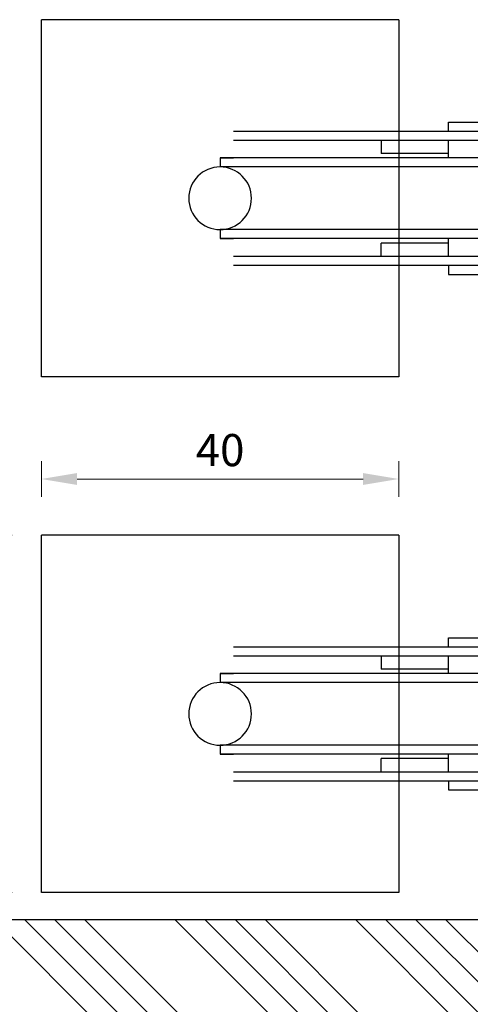
# Model space of a CAD drawing. Units: millimetres. Extents: x -302 to 5600, y -1849 to 660.
# Drawn here: x 268 to 319, y -1454 to -1344 of the extents above; entities that cross this region are included whole.
import ezdxf

# ---------------------------------------------------------------- set-up
doc = ezdxf.new("R2010")
doc.units = ezdxf.units.MM
doc.linetypes.add('SCHRAFFUR', pattern=[1.5, 0.25, 1, 0.25])
doc.layers.get('DEFPOINTS').update_dxf_attribs({"lineweight": 25})
for name, color, linetype, lineweight in [('0 wymiarowanie', 72, 'Continuous', 18), ('05', 7, 'Continuous', 25), ('Hatching', 40, 'Continuous', 25)]:
    doc.layers.add(name, color=color, linetype=linetype, lineweight=lineweight)
doc.layers.add('025', color=7, linetype='Continuous', true_color=0x006f3d)
doc.layers.add('035', color=5, linetype='Continuous')
doc.styles.add('Standard A3', font='arial.ttf', dxfattribs={"height": 3.6})
doc.dimstyles.new('Bereco A3', dxfattribs={"dimtxt": 3.6, "dimasz": 4, "dimexe": 2, "dimexo": 3, "dimgap": 1.4, "dimtad": 1, "dimtoh": 1, "dimdec": 0, "dimdsep": 46, "dimtxsty": 'Standard A3', "dimcen": 0.09, "dimclrd": 7, "dimclre": 7, "dimclrt": 7, "dimadec": 0, "dimazin": 2, "dimtfac": 1, "dimtdec": 0, "dimtofl": 0, "dimtmove": 0, "dimatfit": 0, "dimfxl": 2, "dimfxlon": 1, "dimtolj": 1, "dimtzin": 0, "dimlwd": 13, "dimlwe": 13, "dimarcsym": 0})

# ---------------------------------------------------------------- blocks, each defined once
blk = doc.blocks.new('A$C6763702F')
at = {"layer": '035', "color": 254}
for p, q in [((50.12674471159789, 21.05323354326356), (50.12674471159062, 29.0735135432642)), ((50.12674471159062, 29.0735135432642), (52.13181471159351, 29.0735135432642)), ((52.13181471159351, 29.0735135432642), (52.13181471161897, -1.456735844840296e-06)), ((48.12167471159864, 22.05576854326318), (5.012669711600211, 22.05576854322317)), ((29.07350971159849, 23.05830354324462), (34.08618471159662, 23.05830354324826)), ((29.07350971159849, 22.05576854324499), (29.07350971159849, 23.05830354324462)), ((29.07350971159849, 22.05576854324499), (29.07350971159849, 23.05830354324462)), ((34.08618471159662, 22.05576854324863), (34.08618471159662, 23.05830354324826)), ((48.12167471159864, 21.05323354325992), (5.012669711600211, 21.05323354322354)), ((21.55449721159766, 21.05323354323809), (21.5544972116013, 19.54943104323502)), ((29.07350971159849, 21.05323354324173), (29.07350971160213, 19.04816354324248)), ((34.08618471160025, 21.05323354324901), (34.08618471160025, 19.04816354324976)), ((41.60519721160108, 19.54943104325685), (41.60519721160108, 21.05323354325265)), ((50.12674471159789, 21.05323354326356), (50.12674471160153, 19.77926018694234)), ((49.12420971160918, 9.022813543260781), (49.12420971159827, 20.0506985432603)), ((50.12674471161245, 9.02281354326442), (50.12674471160153, 20.05069854326393)), ((49.14893021963235, 19.04816354326067), (3.508867211600773, 19.04816354322065)), ((3.508867211604411, 18.04562854322103), (3.508867211600773, 19.04816354322065)), ((3.508867211600773, 19.04816354322065), (5.012669711600211, 19.04816354322065)), ((29.07350971160213, 19.54943104324229), (21.5544972116013, 19.54943104323502)), ((34.08618471160025, 19.54943104324957), (41.60519721160108, 19.54943104325685)), ((52.12581854976543, 19.04816354326431), (58.64829221160198, 19.04816354327158)), ((59.65082721160161, 19.04816354327158), (58.14702471160217, 19.04816354327158)), ((59.65082721160161, 18.04562854327196), (59.65082721160161, 19.04816354327158)), ((49.14893021963235, 18.04562854326105), (3.499198764061475, 18.04562854322103)), ((52.12581854976543, 18.04562854326468), (59.66012772880003, 18.04562854327196)), ((48.41538638802103, 16.3340245986019), (49.12420971160191, 17.04309354326142)), ((48.12167471160592, 13.44806519043232), (48.12167471160592, 16.0405585432618)), ((48.12167471160592, 14.53675604326236), (48.12167471160592, 15.62520127501739)), ((48.12167471160592, 14.53675604326236), (48.12167471160592, 13.03295354326292)), ((49.12420971160554, 12.03041854325966), (48.41538638802103, 12.73924186684781)), ((49.14893021963962, 11.02788354326003), (3.487573368210178, 11.02788354322001)), ((3.508867211611687, 10.02534854322039), (3.508867211608049, 11.02788354322001)), ((52.1258185497727, 11.02788354326367), (59.62635132211744, 11.02788354327095)), ((59.65082721160888, 10.02534854327132), (59.65082721160888, 11.02788354327095)), ((49.14893021963962, 10.02534854326041), (3.508867211611687, 10.02534854322039)), ((3.508867211611687, 10.02534854322039), (5.012669711607487, 10.02534854322039)), ((29.0735097116094, 10.02534854324222), (29.07350971161304, 8.020278543242966)), ((34.08618471161117, 10.02534854324949), (34.08618471161117, 8.020278543250242)), ((52.1258185497727, 10.02534854326404), (58.64829221160926, 10.02534854327132)), ((59.65082721160888, 10.02534854327132), (58.14702471160945, 10.02534854327132)), ((29.0735097116094, 9.524081043242404), (21.55449721161222, 9.524081043238766)), ((21.55449721161222, 8.02027854323569), (21.55449721161222, 9.524081043238766)), ((34.08618471161117, 9.52408104324968), (41.60519721161199, 9.524081043253318)), ((41.60519721161199, 9.524081043253318), (41.60519721161199, 8.020278543257518)), ((50.12674471161245, 8.392802503634812), (50.12674471161245, 9.02281354326442)), ((5.012669711611125, 8.020278543221139), (48.1216747116132, 8.020278543261156)), ((50.12674471161972, -1.456735844840296e-06), (50.12674471161245, 8.392802503634812)), ((5.012669711611125, 7.017743543221513), (48.1216747116132, 7.017743543261531)), ((29.07350971161304, 7.017743543243341), (29.07350971161304, 6.015208543243716)), ((29.07350971161304, 7.017743543243341), (29.07350971161304, 6.015208543243716)), ((34.08618471161117, 7.017743543246979), (34.08618471161481, 6.015208543247354)), ((29.07350971161304, 6.015208543243716), (34.08618471161481, 6.015208543247354)), ((34.08618471161481, 6.015208543247354), (34.08618471161481, 6.015208543247354)), ((52.13181471161897, -1.456735844840296e-06), (50.12674471161972, -1.456735844840296e-06))]:
    blk.add_line(p, q, dxfattribs=at)
for centre in [(3.508867211604411, 14.53675604322234), (59.65082721160525, 14.53675604327327)]:
    blk.add_circle(centre, 3.508872499999999, dxfattribs=at)
for centre, radius, start, end in [((48.12136893842489, 20.0503316154518), 2.00543692781, 0.01049000002003474, 89.9912590001338), ((48.12161355696753, 20.0506985432603), 1.002535, 0, 89.99650300004713), ((59.41598038025131, 14.53675604327327), 3.508910596329999, 86.7430210000409, 274.1881260000539), ((49.12359816525441, 15.62532358428689), 1.00192345365, 134.9801940000857, 180.0069890000485), ((49.12457663941768, 13.44830980897132), 1.00290192781, 180.0139770001019, 224.9950560000871), ((48.1220416394217, 9.022446615452282), 1.00216807219, 269.9790040001059, 0.02098800014291049), ((48.12173586624795, 9.022813543260781), 2.005008845365, 269.9982450001097, 0)]:
    blk.add_arc(centre, radius, start, end, dxfattribs=at)
blk = doc.blocks.new('*D83')
at = {"layer": '025', "color": 7, "lineweight": 13, "transparency": 16777216}
for p, q in [((267.5812270896548, -1401.425577414369), (263.5812270896548, -1401.425577414369)), ((265.5812270896548, -1405.425577414369), (265.5812270896548, -1437.423847133176)), ((267.5812270896548, -1441.423847133176), (263.5812270896548, -1441.423847133176))]:
    blk.add_line(p, q, dxfattribs=at)
at = {"layer": '025', "color": 7, "transparency": 16777216}
for points in [[(264.9145604229881, -1405.425577414369), (266.2478937563214, -1405.425577414369), (265.5812270896548, -1401.425577414369)], [(264.9145604229881, -1437.423847133176), (266.2478937563215, -1437.423847133176), (265.5812270896548, -1441.423847133176)]]:
    blk.add_solid(points, dxfattribs=at)
at = {"layer": 'DEFPOINTS', "color": 0, "transparency": 16777216}
for p in [(270.8458452642082, -1401.425577414369), (265.5812270896548, -1441.423847133176), (270.8458452641727, -1441.423847133176)]:
    blk.add_point(p, dxfattribs=at)
at = {"layer": '025', "color": 7, "transparency": 16777216, "insert": (262.3431643338562, -1421.424712273772), "char_height": 3.6, "attachment_point": 5, "rotation": 90, "style": 'Standard A3'}
blk.add_mtext('\\A1;40', dxfattribs=at)
blk = doc.blocks.new('*D84')
at = {"layer": '025', "color": 7, "lineweight": 13, "transparency": 16777216}
for p, q in [((270.8458452642076, -1397.117181164353), (270.8458452642076, -1393.117181164353)), ((310.8508561187846, -1397.117181164353), (310.8508561187846, -1393.117181164353)), ((306.8508561187846, -1395.117181164353), (274.8458452642076, -1395.117181164353))]:
    blk.add_line(p, q, dxfattribs=at)
at = {"layer": '025', "color": 7, "transparency": 16777216}
for points in [[(274.8458452642076, -1394.450514497686), (274.8458452642076, -1395.78384783102), (270.8458452642076, -1395.117181164353)], [(306.8508561187846, -1394.450514497686), (306.8508561187846, -1395.78384783102), (310.8508561187846, -1395.117181164353)]]:
    blk.add_solid(points, dxfattribs=at)
at = {"layer": 'DEFPOINTS', "color": 0, "transparency": 16777216}
for p in [(270.8458452642076, -1395.117181164353), (270.8458452642076, -1401.425577414369), (310.8508561187846, -1401.425577414407)]:
    blk.add_point(p, dxfattribs=at)
at = {"layer": '025', "color": 7, "transparency": 16777216, "insert": (290.8483506914961, -1391.879118408555), "char_height": 3.6, "attachment_point": 5, "style": 'Standard A3'}
blk.add_mtext('\\A1;40', dxfattribs=at)

msp = doc.modelspace()

# ---------------------------------------------------------------- hatches: boundary and pattern name
at = {"layer": 'Hatching'}
h = msp.add_hatch(dxfattribs=at)
h.set_pattern_fill('ANSI34', color=256, scale=0.75, angle=90, style=0)
h.set_pattern_definition([(135, (-2031.815955092709, -1551.539621526819), (-10.1027881362028, -10.1027881362028), []), (135, (-2031.815955092709, -1548.172024026819), (-10.1027881362028, -10.1027881362028), []), (135, (-2031.815955092709, -1544.804426526819), (-10.1027881362028, -10.1027881362028), []), (135, (-2031.815955092709, -1541.436821526819), (-10.1027881362028, -10.1027881362028), [])])
h.paths.add_polyline_path([(329.4772492172315, -1444.450609434112), (259.4772492172315, -1444.450609434112), (259.4772492172315, -1451.450609434112), (259.4772492172315, -1453.450609434112), (244.4772092172316, -1453.450609434112), (244.4772092172316, -1456.450609434112, 0.4142135623730951), (247.4772092172316, -1459.450609434112), (351.4772492172315, -1459.450609434112, 0.4142135623730951), (354.4772492172315, -1456.450609434112), (354.4772492172315, -1447.450609434112, 0.4142135623730951), (351.4772492172315, -1444.450609434112), (346.6589938128641, -1444.450609433618, -0.03353255944817212), (345.2266176397361, -1444.450609433471), (339.477249217231, -1444.450609432882), (339.477249217231, -1451.950609434112), (329.477249217231, -1451.950609434112)])

# ---------------------------------------------------------------- linework, layer by layer
at = {"layer": '035', "linetype": 'SCHRAFFUR'}
for p, q in [((270.8458452641721, -1383.673757508305), (270.8458452642071, -1343.675487789499)), ((310.8508561187841, -1343.675487789537), (270.8458452642071, -1343.675487789499)), ((310.8508561187837, -1343.675487789536), (310.8508561187491, -1383.673757508343)), ((310.8508561187491, -1383.673757508343), (270.8458452641721, -1383.673757508305)), ((270.8458452641726, -1441.423847133175), (270.845845264208, -1401.425577414369)), ((310.8508561187846, -1401.425577414407), (270.8458452642076, -1401.425577414369)), ((310.8508561187841, -1401.425577414407), (310.8508561187491, -1441.423847133213)), ((310.8508561187496, -1441.423847133213), (270.8458452641726, -1441.423847133175))]:
    msp.add_line(p, q, dxfattribs=at)
at = {"layer": '05'}
msp.add_lwpolyline([(339.4772492172315, -1451.950609434112), (339.4772492172315, -1444.450609432882), (351.4772492172315, -1444.450609434112, -0.414213562373095), (354.4772492172315, -1447.450609434112), (354.4772492172315, -1456.450609434112, -0.414213562373095), (351.4772492172315, -1459.450609434112), (247.4772092172316, -1459.450609434112, -0.414213562373095), (244.4772092172316, -1456.450609434112), (244.4772092172316, -1453.450609434112), (259.4772492172315, -1453.450609434112), (259.4772492172315, -1444.450609434112), (329.4772492172315, -1444.450609434112), (329.4772492172315, -1451.950609434112)], format="xyb", close=True, dxfattribs=at)

# ---------------------------------------------------------------- block references
at = {"layer": '0 wymiarowanie', "xscale": -1, "rotation": 180}
for p in [(287.341988907162, -1349.138731746297), (287.3419889071624, -1406.888821371168)]:
    msp.add_blockref('A$C6763702F', p, dxfattribs=at)

# ---------------------------------------------------------------- dimensions: what is measured, and where the dimension line sits
at = {"layer": '025'}
dim = msp.add_linear_dim(base=(270.8458452642076, -1395.117181164353), p1=(310.8508561187846, -1401.425577414407), p2=(270.8458452642076, -1401.425577414369), dimstyle='Bereco A3', dxfattribs=at)
dim.commit()
dim.dimension.update_dxf_attribs({"geometry": '*D84', "text_midpoint": (290.8483506914961, -1391.879118408555)})
dim = msp.add_linear_dim(base=(265.5812270896548, -1441.423847133176), p1=(270.845845264208, -1401.425577414369), p2=(270.8458452641726, -1441.423847133175), angle=90, dimstyle='Bereco A3', dxfattribs=at)
dim.commit()
dim.dimension.update_dxf_attribs({"geometry": '*D83', "text_midpoint": (262.3431643338562, -1421.424712273772)})

doc.saveas('drawing.dxf')
